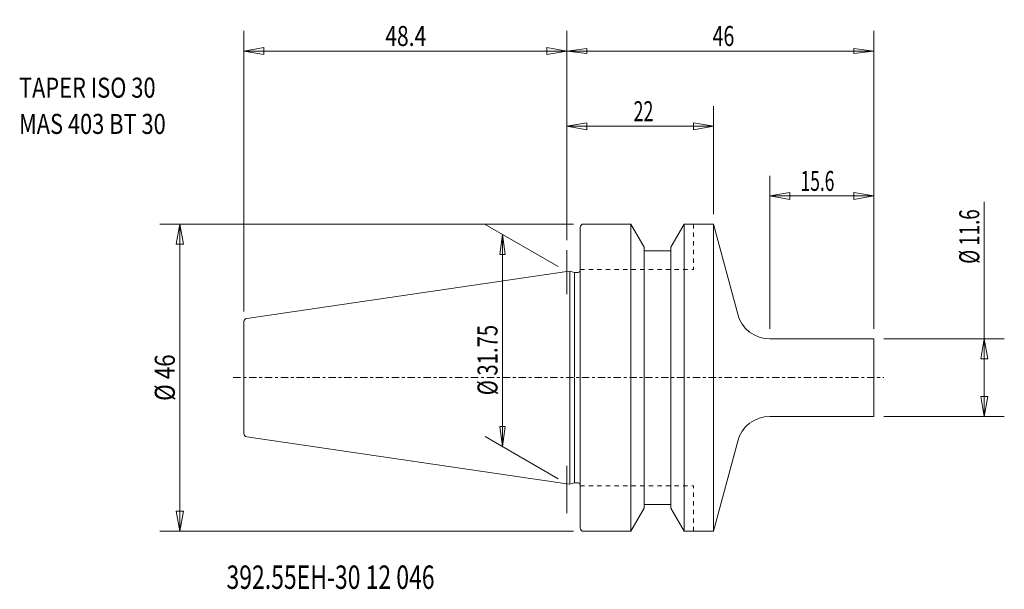
# Model space of a CAD drawing. Units: millimetres. Extents: x -82 to 66, y -32 to 54.
import ezdxf

# ---------------------------------------------------------------- set-up
doc = ezdxf.new("R2010")
doc.units = ezdxf.units.MM
doc.linetypes.add('CENTER', pattern=[47.5, 22, -8.5, 8.5, -8.5])
doc.linetypes.add('DASHED', pattern=[25.72, 12.86, -12.86])
doc.layers.get('0').update_dxf_attribs({"linetype": 'CONTINUOUS'})
for name, color, linetype in [('1', 4, 'CONTINUOUS'), ('2', 7, 'CONTINUOUS'), ('SK1', 4, 'CONTINUOUS'), ('SK2', 7, 'CONTINUOUS'), ('SK3', 1, 'DASHED'), ('SK4', 2, 'CENTER'), ('SK6', 5, 'CONTINUOUS')]:
    doc.layers.add(name, color=color, linetype=linetype)
doc.styles.add('iso_b_vert', font='simplex.shx')
doc.dimstyles.get("Standard").update_dxf_attribs({"dimtxt": 0.18, "dimasz": 0.18, "dimexe": 0.18, "dimexo": 0.0625, "dimgap": 0.09, "dimtad": 1, "dimzin": 0, "dimdsep": 52, "dimtxsty": 'Standard', "dimcen": 0.09, "dimadec": 0, "dimazin": 0, "dimtfac": 1, "dimtdec": 4, "dimtofl": 0, "dimtmove": 0, "dimatfit": 3, "dimfxl": 1, "dimtolj": 1, "dimtzin": 0, "dimarcsym": 0})

# ---------------------------------------------------------------- blocks, each defined once
blk = doc.blocks.new('LABLE3D_1')
at = {"layer": 'SK2', "lineweight": 18, "insert": (-82.104121, 36.49322), "char_height": 2.999994, "attachment_point": 7, "line_spacing_factor": 1.084337, "style": 'iso_b_vert'}
blk.add_mtext('\\W0.7998;TAPER ISO 30\\PMAS 403 BT 30', dxfattribs=at)
blk = doc.blocks.new('DimnDraft3D1')
at = {"layer": 'SK2', "lineweight": 13}
for p, q in [((-1.299036, 16.625), (-12.235398, 22.939112)), ((-9.637327, 21.439115), (-10.032284, 18.43912)), ((-9.637327, 21.439115), (-9.637327, -10.310889)), ((-9.637327, 21.439115), (-9.24237, 18.439123)), ((-9.24237, 18.439123), (-10.032284, 18.43912)), ((-10.032284, -7.310896), (-9.24237, -7.310893)), ((-9.637327, -10.310889), (-10.032284, -7.310896)), ((-9.637327, -10.310889), (-9.24237, -7.310893)), ((-1.299036, -15.125003), (-12.235398, -8.810892))]:
    blk.add_line(p, q, dxfattribs=at)
at = {"layer": 'SK2', "lineweight": 13, "insert": (-10.387326, -2.625307), "char_height": 2.999994, "attachment_point": 7, "rotation": 90, "line_spacing_factor": 1.084337, "style": 'iso_b_vert'}
blk.add_mtext('\\W0.7423;%%c 31.75', dxfattribs=at)
blk = doc.blocks.new('_CLOSED')
at = {"lineweight": -2}
for p, q in [((-1, 0.166667), (0, 0)), ((-1, 0.166667), (-1, -0.166667)), ((0, 0), (-1, -0.166667)), ((0, 0), (-1, 0))]:
    blk.add_line(p, q, dxfattribs=at)
blk = doc.blocks.new('DimnDraft3D2')
at = {"layer": '2', "lineweight": 13}
for p, q in [((0, 20.609676), (0, 51.905401)), ((45.999987, 7.299997), (45.999987, 51.905401)), ((0, 48.905407), (2.999993, 49.300364)), ((0, 48.905407), (45.999987, 48.905407)), ((0, 48.905407), (2.999995, 48.51045)), ((2.999993, 49.300364), (2.999995, 48.51045)), ((45.999987, 48.905407), (42.999991, 49.300364)), ((42.999994, 48.51045), (42.999991, 49.300364)), ((45.999987, 48.905407), (42.999994, 48.51045))]:
    blk.add_line(p, q, dxfattribs=at)
at = {"layer": '2', "lineweight": 18, "insert": (21.839469, 49.655405), "char_height": 2.999994, "attachment_point": 7, "line_spacing_factor": 1.084337, "style": 'iso_b_vert'}
blk.add_mtext('\\W0.7183;46', dxfattribs=at)
blk = doc.blocks.new('DimnDraft3D3')
at = {"layer": 'SK2', "lineweight": 13}
for p, q in [((-48.400013, 9.884228), (-48.400013, 51.905404)), ((0, 20.609679), (0, 51.905404)), ((-48.400013, 48.905404), (-45.400015, 49.434385)), ((-48.400013, 48.905404), (0, 48.905404)), ((-48.400013, 48.905404), (-45.400012, 48.376423)), ((-45.400015, 49.434385), (-45.400012, 48.376423)), ((0, 48.905404), (-3.000002, 49.434385)), ((-2.999998, 48.376423), (-3.000002, 49.434385)), ((0, 48.905404), (-2.999998, 48.376423))]:
    blk.add_line(p, q, dxfattribs=at)
at = {"layer": 'SK2', "lineweight": 13, "insert": (-27.207901, 49.655404), "char_height": 3, "attachment_point": 7, "line_spacing_factor": 1.084337, "style": 'iso_b_vert'}
blk.add_mtext('\\W0.7721;48.4', dxfattribs=at)
blk = doc.blocks.new('DimnDraft3D4')
at = {"layer": 'SK2', "lineweight": 13}
for p, q in [((0, 20.609679), (0, 40.64316)), ((21.999987, 24.5), (21.999987, 40.64316)), ((0, 37.64316), (2.999998, 38.172141)), ((0, 37.64316), (21.999987, 37.64316)), ((0, 37.64316), (3.000002, 37.114179)), ((2.999998, 38.172141), (3.000002, 37.114179)), ((21.999987, 37.64316), (18.999985, 38.172141)), ((18.999988, 37.114179), (18.999985, 38.172141)), ((21.999987, 37.64316), (18.999988, 37.114179))]:
    blk.add_line(p, q, dxfattribs=at)
at = {"layer": 'SK2', "lineweight": 13, "insert": (9.997362, 38.39316), "char_height": 3, "attachment_point": 7, "line_spacing_factor": 1.084337, "style": 'iso_b_vert'}
blk.add_mtext('\\W0.6563;22', dxfattribs=at)
blk = doc.blocks.new('DimnDraft3D5')
at = {"layer": 'SK2', "lineweight": 13}
for p, q in [((62.57073, -5.8), (62.57073, 26.326316)), ((47.499987, 5.8), (65.57073, 5.8)), ((62.57073, 5.8), (62.041749, 2.799998)), ((62.57073, 5.8), (63.099711, 2.800002)), ((63.099711, 2.800002), (62.041749, 2.799998)), ((62.041749, -2.800002), (63.099711, -2.799998)), ((62.57073, -5.8), (62.041749, -2.800002)), ((62.57073, -5.8), (63.099711, -2.799998)), ((47.499987, -5.8), (65.57073, -5.8))]:
    blk.add_line(p, q, dxfattribs=at)
at = {"layer": 'SK2', "lineweight": 18, "insert": (61.82073, 17.05), "char_height": 3, "attachment_point": 7, "rotation": 90, "line_spacing_factor": 1.084337, "style": 'iso_b_vert'}
blk.add_mtext('\\W0.6852;%%c 11.6', dxfattribs=at)
blk = doc.blocks.new('DimnDraft3D6')
at = {"layer": 'SK2', "lineweight": 13}
for p, q in [((0.999987, 23), (-61.001526, 23)), ((-58.001526, 23), (-58.530507, 19.999998)), ((-58.001526, -23), (-58.001526, 23)), ((-58.001526, 23), (-57.472545, 20.000002)), ((-57.472545, 20.000002), (-58.530507, 19.999998)), ((-58.530507, -20.000002), (-57.472545, -19.999998)), ((-58.001526, -23), (-58.530507, -20.000002)), ((-58.001526, -23), (-57.472545, -19.999998)), ((0.999987, -23), (-61.001526, -23))]:
    blk.add_line(p, q, dxfattribs=at)
at = {"layer": 'SK2', "lineweight": 18, "insert": (-58.751526, -3.481579), "char_height": 3, "attachment_point": 7, "rotation": 90, "line_spacing_factor": 1.084337, "style": 'iso_b_vert'}
blk.add_mtext('\\W0.8203;%%c 46', dxfattribs=at)
blk = doc.blocks.new('DimnDraft3D7')
at = {"layer": 'SK2', "lineweight": 13}
for p, q in [((30.445348, 7.3), (30.445348, 30.210203)), ((45.999987, 7.3), (45.999987, 30.210203)), ((30.445348, 27.210203), (33.445346, 27.739184)), ((45.999987, 27.210203), (30.445348, 27.210203)), ((30.445348, 27.210203), (33.44535, 26.681222)), ((33.445346, 27.739184), (33.44535, 26.681222)), ((45.999987, 27.210203), (42.999985, 27.739184)), ((42.999988, 26.681222), (42.999985, 27.739184)), ((45.999987, 27.210203), (42.999988, 26.681222))]:
    blk.add_line(p, q, dxfattribs=at)
at = {"layer": 'SK2', "lineweight": 18, "insert": (35.039536, 27.960203), "char_height": 3, "attachment_point": 7, "line_spacing_factor": 1.084337, "style": 'iso_b_vert'}
blk.add_mtext('\\W0.6367;15.6', dxfattribs=at)

msp = doc.modelspace()

# ---------------------------------------------------------------- linework, layer by layer
at = {"layer": '1', "lineweight": 18}
for p, q in [((1.999987, 0), (1.999987, 22.5)), ((2.499987, 23), (9.59815, 23)), ((9.59815, 23), (11.597487, 19.537047)), ((9.59815, -23), (9.59815, 23)), ((15.602487, 19.537047), (17.601823, 23)), ((17.601823, 23), (21.999987, 23)), ((17.601823, -23), (17.601823, 23)), ((25.615718, 9.505905), (21.999987, 23)), ((21.999987, -23), (21.999987, 23)), ((11.597487, -19.537047), (11.597487, 19.537047)), ((15.602487, -19.537047), (15.602487, 19.537047)), ((11.597487, 19), (15.602487, 19)), ((0.445092, 15.939912), (0, 15.875002)), ((0.445092, -0.037172), (0.445092, 15.939912)), ((1.153001, 15.750228), (0.445092, 15.939912)), ((1.699987, 15.750228), (1.153001, 15.750228)), ((1.153001, 0.073144), (1.153001, 15.750228)), ((30.445348, 5.8), (45.999987, 5.8)), ((45.999987, 5.8), (45.999987, -5.8)), ((0.445092, 0.037172), (0.445092, -15.939912)), ((1.999987, 0), (1.999987, -22.5)), ((1.153001, -0.073144), (1.153001, -15.750228)), ((30.445348, -5.8), (45.999987, -5.8)), ((25.615718, -9.505905), (21.999987, -23)), ((0.445092, -15.939912), (0, -15.875002)), ((1.153001, -15.750228), (0.445092, -15.939912)), ((1.699987, -15.750228), (1.153001, -15.750228)), ((11.597487, -19), (15.602487, -19)), ((9.59815, -23), (11.597487, -19.537047)), ((15.602487, -19.537047), (17.601823, -23)), ((2.499987, -23), (9.59815, -23)), ((17.601823, -23), (21.999987, -23))]:
    msp.add_line(p, q, dxfattribs=at)
at = {"layer": '1', "lineweight": 13, "ltscale": 0.05}
for p, q in [((0, 12.50691), (0, 19.109679)), ((0, -20.265393), (0, -13.210198))]:
    msp.add_line(p, q, dxfattribs=at)
at = {"layer": '1', "lineweight": 18}
for centre, radius, start, end in [((2.499987, 22.5), 0.5, 90, 180), ((1.699987, 16.050228), 0.3, 270, 0), ((30.445348, 10.8), 5, 195, 270), ((30.445348, -10.8), 5, 90, 165), ((2.499987, -22.5), 0.5, 180, 270)]:
    msp.add_arc(centre, radius, start, end, dxfattribs=at)
at = {"layer": '1', "lineweight": 18, "extrusion": (0, 0, -1)}
msp.add_arc((-1.699987, -16.050228), 0.3, 90, 180, dxfattribs=at)
at = {"layer": 'SK1', "lineweight": 18}
for p, q in [((0, 15.875002), (-47.972168, 8.878995)), ((-48.400013, 0), (-48.400013, 8.384228)), ((-48.400013, 0), (-48.400013, -8.384228)), ((0, -15.875002), (-47.972168, -8.878995))]:
    msp.add_line(p, q, dxfattribs=at)
for centre, start, end in [((-47.900013, 8.384228), 98.297222, 180), ((-47.900013, -8.384228), 180, 261.702778)]:
    msp.add_arc(centre, 0.5, start, end, dxfattribs=at)
at = {"layer": 'SK3', "lineweight": 13, "ltscale": 0.05}
for p, q in [((18.999987, 23), (18.999987, 16.2)), ((1.999987, 16.2), (18.999987, 16.2)), ((1.999987, -16.2), (18.999987, -16.2)), ((18.999987, -23), (18.999987, -16.2))]:
    msp.add_line(p, q, dxfattribs=at)
at = {"layer": 'SK4', "lineweight": 13, "ltscale": 0.05}
msp.add_line((-49.990336, 0), (47.535083, 0), dxfattribs=at)

# ---------------------------------------------------------------- block references
at = {"layer": 'SK2', "lineweight": 18}
msp.add_blockref('LABLE3D_1', (0, 0), dxfattribs=at)

# ---------------------------------------------------------------- texts
at = {"layer": 'SK6', "lineweight": 18, "insert": (-51.007949, -31.623999), "char_height": 3.5, "attachment_point": 7, "line_spacing_factor": 1.084337, "style": 'iso_b_vert'}
msp.add_mtext('\\W0.7217;392.55EH-30 12 046', dxfattribs=at)

# ---------------------------------------------------------------- dimensions: what is measured, and where the dimension line sits
at = {"layer": '2', "lineweight": 13}
dim = msp.add_linear_dim(base=(45.999987, 48.905407), p1=(0, 20.609676), p2=(45.999987, 7.299997), dimstyle='Standard', override={"dimtxt": 2.999994, "dimasz": 2.999994, "dimexe": 2.999994, "dimexo": 1.499997, "dimgap": 1.499997, "dimtad": 1, "dimtih": 0, "dimdec": 0, "dimpost": '<>', "dimtxsty": 'iso_b_vert', "dimblk1": 'CLOSED', "dimblk2": 'CLOSED', "dimsah": 1, "dimclrd": 7, "dimclre": 7, "dimclrt": 7, "dimtdec": 2, "dimtmove": 0}, dxfattribs=at)
dim.commit()
dim.dimension.update_dxf_attribs({"geometry": 'DimnDraft3D2', "text_midpoint": (21.089471, 48.905407)})
at = {"layer": 'SK2', "lineweight": 13}
for base, p1, p2, override, picture, middle in [((0, 48.905404), (-48.400013, 9.884228), (0, 20.609679), {"dimtxt": 3, "dimasz": 3, "dimexe": 3, "dimexo": 1.5, "dimgap": 1.5, "dimtad": 1, "dimtih": 0, "dimdec": 1, "dimpost": '<>', "dimtxsty": 'iso_b_vert', "dimblk1": 'CLOSED', "dimblk2": 'CLOSED', "dimsah": 1, "dimclrd": 7, "dimclre": 7, "dimclrt": 7, "dimtdec": 2, "dimtmove": 0}, 'DimnDraft3D3', (-27.957901, 48.905404)), ((21.999987, 37.64316), (0, 20.609679), (21.999987, 24.5), {"dimtxt": 3, "dimasz": 3, "dimexe": 3, "dimexo": 1.5, "dimgap": 1.5, "dimtad": 1, "dimtih": 0, "dimdec": 0, "dimpost": '<>', "dimtxsty": 'iso_b_vert', "dimblk1": 'CLOSED', "dimblk2": 'CLOSED', "dimsah": 1, "dimclrd": 7, "dimclre": 7, "dimclrt": 7, "dimtdec": 2, "dimtmove": 0}, 'DimnDraft3D4', (9.247362, 37.64316)), ((30.445348, 27.210203), (45.999987, 7.3), (30.445348, 7.3), {"dimtxt": 3, "dimasz": 3, "dimexe": 3, "dimexo": 1.5, "dimgap": 1.5, "dimtad": 1, "dimtih": 0, "dimdec": 1, "dimpost": '<>', "dimtxsty": 'iso_b_vert', "dimblk1": 'CLOSED', "dimblk2": 'CLOSED', "dimsah": 1, "dimclrd": 7, "dimclre": 7, "dimclrt": 7, "dimtdec": 2, "dimtmove": 0}, 'DimnDraft3D7', (34.289536, 27.210203))]:
    dim = msp.add_linear_dim(base=base, p1=p1, p2=p2, dimstyle='Standard', override=override, dxfattribs=at)
    dim.commit()
    dim.dimension.update_dxf_attribs({"geometry": picture, "text_midpoint": middle})
for base, p1, p2, override, picture, middle in [((62.57073, 5.8), (47.499987, -5.8), (47.499987, 5.8), {"dimtxt": 3, "dimasz": 3, "dimexe": 3, "dimexo": 1.5, "dimgap": 1.5, "dimtad": 1, "dimtih": 0, "dimtoh": 0, "dimdec": 2, "dimpost": '<>', "dimtxsty": 'iso_b_vert', "dimblk1": 'CLOSED', "dimblk2": 'CLOSED', "dimsah": 1, "dimclrd": 7, "dimclre": 7, "dimclrt": 7, "dimtdec": 2, "dimtmove": 0}, 'DimnDraft3D5', (62.57073, 16.3)), ((-58.001526, 23), (0.999987, -23), (0.999987, 23), {"dimtxt": 3, "dimasz": 3, "dimexe": 3, "dimexo": 1.5, "dimgap": 1.5, "dimtad": 1, "dimtih": 0, "dimtoh": 0, "dimpost": '<>', "dimtxsty": 'iso_b_vert', "dimblk1": 'CLOSED', "dimblk2": 'CLOSED', "dimsah": 1, "dimclrd": 7, "dimclre": 7, "dimclrt": 7, "dimtdec": 2, "dimtmove": 0}, 'DimnDraft3D6', (-58.001526, -4.231579)), ((-9.637327, -10.310889), (-1.299036, 16.625), (-1.299036, -15.125003), {"dimtxt": 2.999994, "dimasz": 2.999994, "dimexe": 2.999994, "dimexo": 1.499997, "dimgap": 1.499997, "dimtad": 1, "dimtih": 0, "dimtoh": 0, "dimdec": 0, "dimpost": '<>', "dimtxsty": 'iso_b_vert', "dimblk1": 'CLOSED', "dimblk2": 'CLOSED', "dimsah": 1, "dimclrd": 7, "dimclre": 7, "dimclrt": 7, "dimtdec": 2, "dimtmove": 0}, 'DimnDraft3D1', (-9.637327, -3.375306))]:
    dim = msp.add_linear_dim(base=base, p1=p1, p2=p2, angle=90, dimstyle='Standard', override=override, dxfattribs=at)
    dim.commit()
    dim.dimension.update_dxf_attribs({"geometry": picture, "text_midpoint": middle})

doc.saveas('drawing.dxf')
